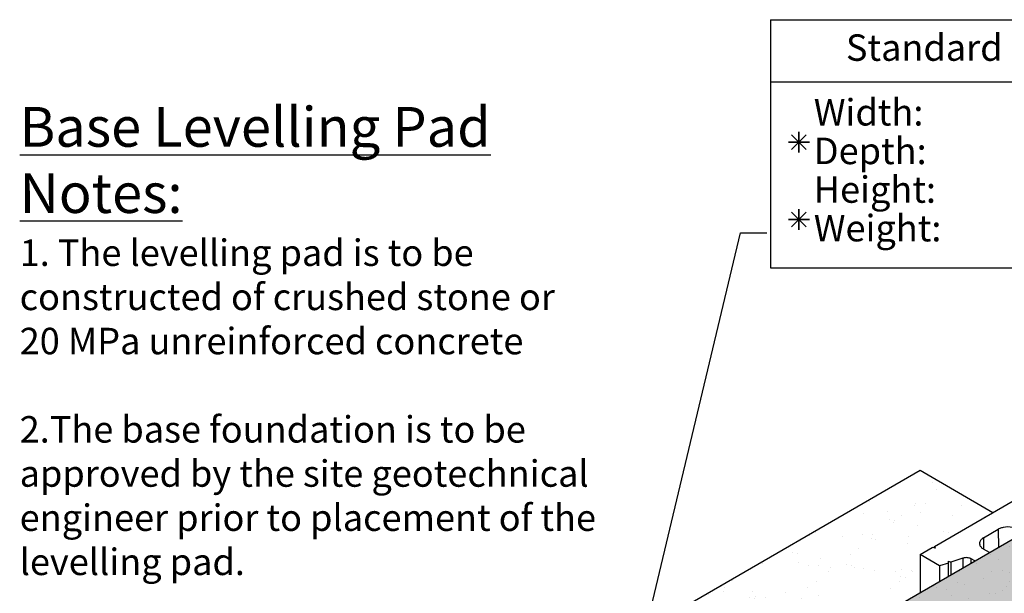
# Model space of a CAD drawing. Extents: x -8191 to 45475, y -18545 to 5974.
# Drawn here: x -7095 to -5282, y 1053 to 2109 of the extents above; entities that cross this region are included whole.
import ezdxf
from ezdxf.enums import TextEntityAlignment as Align

# ---------------------------------------------------------------- set-up
doc = ezdxf.new("R2010")
doc.units = 0
doc.header["$LTSCALE"] = 800
doc.header["$MEASUREMENT"] = 0
for name, color, linetype in [('CAP-BLK', 3, 'Continuous'), ('Cap-Blk-Hat-Sld-Top', 23, 'Continuous'), ('Cap-Blk-Hat-Top', 7, 'Continuous'), ('Dtl-Iso-Exs-Grd', 18, 'Continuous'), ('Dtl-Iso-Exs-Grd-Hat', 17, 'Continuous'), ('GEN-004', 4, 'Continuous'), ('GEN-LDR', 7, 'Continuous'), ('GEN-TXT', 7, 'Continuous'), ('Std18-Blk', 3, 'Continuous')]:
    doc.layers.add(name, color=color, linetype=linetype)
doc.styles.add('Arial L80', font='ARIAL.TTF', dxfattribs={"height": 0.08})
doc.styles.add('Arial-L80', font='ARIAL.TTF', dxfattribs={"height": 0.08})
doc.styles.add('Dim-Text', font='ARIAL.TTF')
doc.dimstyles.new('Dtl-Sht-MS-LDR .75 Scale', dxfattribs={"dimscale": 0.5, "dimtxt": 0.32, "dimasz": 0.32, "dimexe": 0.32, "dimexo": 0.16, "dimgap": 0.16, "dimtad": 0, "dimjust": 1, "dimzin": 12, "dimdsep": 46, "dimtxsty": 'Dim-Text', "dimcen": 0.16, "dimclrd": 256, "dimclre": 256, "dimclrt": 256, "dimadec": 0, "dimazin": 3, "dimtfac": 1, "dimtofl": 0, "dimtmove": 0, "dimatfit": 0, "dimfxl": 0, "dimtolj": 1, "dimtzin": 0, "dimarcsym": 0})

msp = doc.modelspace()

# ---------------------------------------------------------------- hatches: boundary and pattern name
at = {"layer": 'Cap-Blk-Hat-Sld-Top'}
msp.add_hatch(color=256, dxfattribs=at).paths.add_polyline_path([(-5491.3, 1022.4), (-5390.6, 921.5), (-5249, 943.3), (-5105.1, 1026.4), (-5067.2, 1108.1), (-5241.7, 1166.6)])
at = {"layer": 'Cap-Blk-Hat-Top'}
h = msp.add_hatch(dxfattribs=at)
h.set_pattern_fill('AR-SAND', color=256, scale=27.432, angle=15, style=0)
h.set_pattern_definition([(52.5, (5802.8, 1381.67), (-15.34945, 50.60834), [0, -41.69664, 0, -46.6344, 0, -44.577]), (22.5, (5802.8, 1381.67), (26.85724, 87.34447), [0, -22.49424, 0, -37.58184, 0, -14.4018]), (342.5, (5770.207, 1372.935), (82.4761, 22.26012), [0, -13.716, 0, -49.3776, 0, -64.4652]), (332.5, (5770.21, 1372.935), (73.42274, 44.5993), [0, -6.858, 0, -32.36976, 0, -37.0332])])
h.paths.add_polyline_path([(-5491.3, 1022.4), (-5390.6, 921.5), (-5249, 943.3), (-5105.1, 1026.4), (-5067.2, 1108.1), (-5241.7, 1166.6)])
at = {"layer": 'Dtl-Iso-Exs-Grd-Hat'}
h = msp.add_hatch(dxfattribs=at)
h.set_pattern_fill('AR-SAND', color=1, scale=36.576, angle=30, style=0)
h.set_pattern_definition([(67.5, (5479.35, 1195.11), (-37.23311, 59.88156), [0, -55.59552, 0, -62.1792, 0, -59.436]), (37.5, (5479.35, 1195.11), (4.4476, 121.75926), [0, -29.99232, 0, -50.10912, 0, -19.2024]), (357.5, (5440.386, 1172.62), (98.53927, 57.13068), [0, -18.288, 0, -65.8368, 0, -85.9536]), (347.5, (5440.39, 1172.62), (79.1704, 82.7771), [0, -9.144, 0, -43.15968, 0, -49.3776])])
edge = h.paths.add_edge_path()
edge.add_line((-5491.3, 1022.4), (-5436.6, 1054))
edge.add_line((-5436.6, 1054), (-5436.6, 1123.7))
edge.add_line((-5436.6, 1123.7), (-5302.6, 1201))
edge.add_line((-5302.6, 1201), (-5436.6, 1278.4))
edge.add_line((-5436.6, 1278.4), (-6729.8, 531.8))
edge.add_line((-6729.8, 531.8), (-6406.5, 345.2))
edge.add_line((-6406.5, 345.2), (-6240.3, 441.1))
edge.add_line((-6240.3, 441.1), (-6240.3, 487.7))
edge.add_line((-6240.3, 487.7), (-6078, 581.5))
edge.add_line((-6078, 581.5), (-6083.2, 584.5))
edge.add_line((-6083.2, 584.5), (-6083.2, 750.4))
edge.add_line((-6083.2, 750.4), (-5885.6, 864.5))
edge.add_line((-5885.6, 864.5), (-5849.7, 843.7))
edge.add_line((-5849.7, 843.7), (-5849.7, 797.1))
edge.add_line((-5849.7, 797.1), (-5838.3, 790.5))
edge.add_arc((-5814.9, 845), 59.3, 246.7895, 270.1331)
edge.add_line((-5814.8, 785.7), (-5814.8, 835.9))
edge.add_line((-5814.8, 835.9), (-5759.9, 867.6))
edge.add_line((-5759.9, 867.6), (-5759.9, 937))
edge.add_line((-5759.9, 937), (-5562.3, 1051.1))
edge.add_line((-5562.3, 1051.1), (-5526.4, 1030.4))
edge.add_line((-5526.4, 1030.4), (-5526.4, 983.7))
edge.add_line((-5526.4, 983.7), (-5515, 977.1))
edge.add_arc((-5491.5, 1032), 59.7, 246.8397, 270.1833)
edge.add_line((-5491.3, 972.3), (-5491.3, 1022.4))

# ---------------------------------------------------------------- linework, layer by layer
at = {"layer": 'CAP-BLK'}
msp.add_line((-5491.3, 1022.4), (-5241.7, 1166.6), dxfattribs=at)
at = {"layer": 'Dtl-Iso-Exs-Grd'}
for p, q in [((-5436.6, 1278.4), (-6729.8, 531.8)), ((-5302.6, 1201), (-5436.6, 1278.4))]:
    msp.add_line(p, q, dxfattribs=at)
at = {"layer": 'GEN-004'}
for p, q in [((-5712, 2108.7), (-4999.1, 2108.7)), ((-5712, 2108.7), (-5712, 1652.1)), ((-5712, 1994.2), (-4999.1, 1994.2)), ((-5712, 1652.1), (-4999.1, 1652.1))]:
    msp.add_line(p, q, dxfattribs=at)
at = {"layer": 'GEN-TXT'}
for p, q in [((-5673.5, 1896.7), (-5646.4, 1869.6)), ((-5673.5, 1869.6), (-5646.4, 1896.7)), ((-5646.4, 1869.6), (-5673.5, 1896.7)), ((-5646.4, 1896.7), (-5673.5, 1869.6)), ((-5660, 1902.4), (-5660, 1863.9)), ((-5660, 1863.9), (-5660, 1902.4)), ((-5679.2, 1883.1), (-5640.7, 1883.1)), ((-5640.7, 1883.1), (-5679.2, 1883.1)), ((-5660, 1721.7), (-5660, 1760.1)), ((-5660, 1760.1), (-5660, 1721.7)), ((-5646.4, 1754.5), (-5673.5, 1727.3)), ((-5646.4, 1727.3), (-5673.5, 1754.5)), ((-5673.5, 1727.3), (-5646.4, 1754.5)), ((-5673.5, 1754.5), (-5646.4, 1727.3)), ((-5640.7, 1740.9), (-5679.2, 1740.9)), ((-5679.2, 1740.9), (-5640.7, 1740.9))]:
    msp.add_line(p, q, dxfattribs=at)
at = {"layer": 'Std18-Blk'}
for p, q in [((-5410.3, 1138.9), (-5265.3, 1222.6)), ((-5319.9, 1154.8), (-5292.9, 1170.4)), ((-5292.9, 1170.4), (-5292.5, 1137.2)), ((-5319.9, 1154.8), (-5319.6, 1133.9)), ((-5436.6, 1123.7), (-5414.2, 1136.6)), ((-5408.9, 1135.8), (-5414.2, 1136.6)), ((-5410.3, 1136), (-5410.3, 1138.9)), ((-5410.3, 1138.9), (-5408.9, 1135.8)), ((-5308.9, 1127.8), (-5319.9, 1134.1)), ((-5400.7, 1103), (-5436.6, 1123.7)), ((-5436.6, 1123.7), (-5436.6, 1054)), ((-5384.6, 1108.3), (-5400.7, 1103)), ((-5384.6, 1108.3), (-5384.6, 1111.5)), ((-5384.6, 1111.5), (-5379.8, 1109.9)), ((-5384.6, 1084.1), (-5384.6, 1108.3)), ((-5357.9, 1117.2), (-5379.8, 1109.9)), ((-5379.8, 1109.9), (-5379.8, 1086.8)), ((-5357.9, 1117.2), (-5357.9, 1099.5)), ((-5335.9, 1112.2), (-5342.5, 1116.1)), ((-5342.5, 1108.3), (-5342.5, 1116.1)), ((-5400.7, 1103), (-5400.7, 1074.8))]:
    msp.add_line(p, q, dxfattribs=at)
for points in [[(-5257, 1170.4, 0.038032), (-5260.7, 1172.1, 0.04469), (-5266.8, 1173.9, 0.099932), (-5283.8, 1173.7, 0.044963), (-5289.8, 1171.9, 0.03223), (-5292.9, 1170.4)], [(-5319.9, 1154.8, 0.049908), (-5323.2, 1152.4, 0.04359), (-5325, 1150.5, 0.05149), (-5326.3, 1148.5, 0.084555), (-5327.2, 1145.5, 0.115323), (-5326.8, 1141.6, 0.056763), (-5325.8, 1139.5, 0.048828), (-5324.3, 1137.5, 0.041199), (-5322.2, 1135.7, 0.034372), (-5319.9, 1134.1)], [(-5342.5, 1116.1, 0.04148), (-5344.6, 1117, 0.046186), (-5347.9, 1117.9, 0.09234), (-5355.8, 1117.8, 0.029509), (-5357.9, 1117.2)]]:
    msp.add_lwpolyline(points, format="xyb", dxfattribs=at)

# ---------------------------------------------------------------- texts
at = {"layer": 'GEN-TXT', "style": 'Arial-L80'}
msp.add_text('Standard Unit', height=48.768, dxfattribs=at).set_placement((-5355.6, 2051), align=Align.MIDDLE)
for s, p in [('Width:', (-5632.5, 1913.8)), ('Depth:', (-5632.5, 1842.7)), ('Height:', (-5632.5, 1771.6)), ('Weight:', (-5632.5, 1700.5))]:
    msp.add_text(s, height=48.77, dxfattribs=at).set_placement(p)
at = {"layer": 'GEN-TXT', "color": 4, "insert": (-7095.3, 1947.9), "char_height": 48.768, "width": 1175.971, "attachment_point": 1, "style": 'Arial L80'}
msp.add_mtext('{\\H1.5x;\\LBase Levelling Pad Notes:\\H0.6667x;\\P\\l\\C256;1. The levelling pad is to be constructed of crushed stone or \\P20 MPa unreinforced concrete\\P\\P2.The base foundation is to be approved by the site geotechnical engineer prior to placement of the levelling pad.}', dxfattribs=at)

# ---------------------------------------------------------------- leaders
at = {"layer": 'GEN-LDR'}
msp.add_leader([(-5984.4, 805.8), (-5767.8, 1716.5), (-5719, 1716.5)], dimstyle='Dtl-Sht-MS-LDR .75 Scale', override={"dimasz": 100, "dimgap": 0.04, "dimtad": 0}, dxfattribs=at)

doc.saveas('drawing.dxf')
